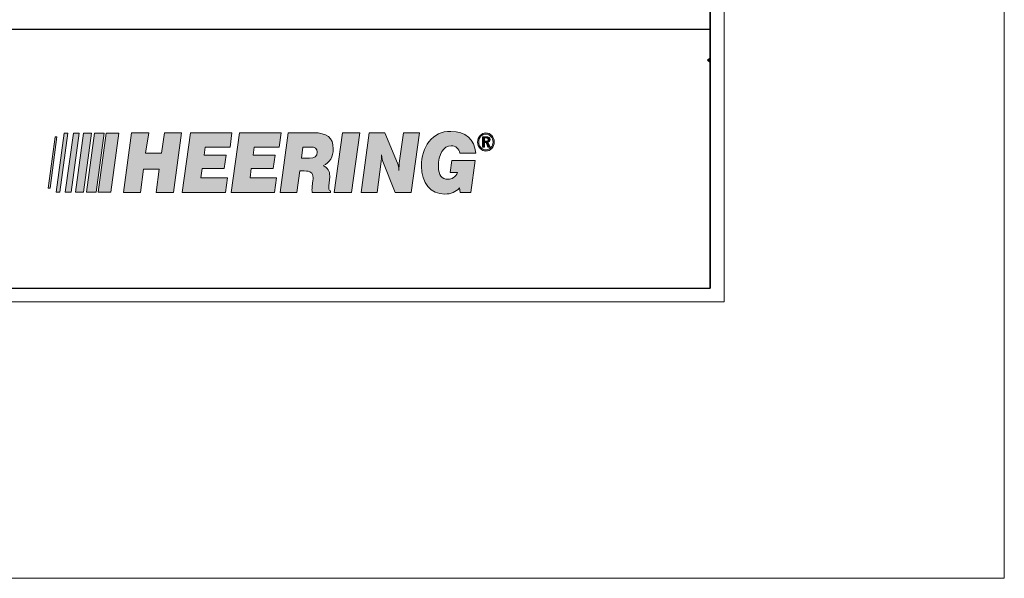
# Model space of a CAD drawing. Units: inches. Extents: x 0 to 297, y 0 to 210.
# Drawn here: x 263 to 297, y 0 to 19 of the extents above; entities that cross this region are included whole.
import ezdxf

# ---------------------------------------------------------------- set-up
doc = ezdxf.new("R2010")
doc.units = ezdxf.units.IN
doc.header["$MEASUREMENT"] = 0
doc.layers.add('Laag 1', color=7, linetype='Continuous')

# ---------------------------------------------------------------- blocks, each defined once
blk = doc.blocks.new('block 3')
at = {"layer": 'Laag 1', "lineweight": 0}
blk.add_lwpolyline([(9.5, 9.549), (287.32, 9.549), (287.32, 200.5), (9.5, 200.5), (9.5, 9.549)], dxfattribs=at)
at = {"layer": 'Laag 1', "color": 7, "lineweight": 25, "true_color": 0xffffff}
blk.add_lwpolyline([(286.84, 199.936), (9.98, 199.936), (9.98, 10.028), (286.84, 10.028), (286.84, 199.936)], dxfattribs=at)
blk = doc.blocks.new('block 4')
at = {"layer": 'Laag 1', "lineweight": 0}
blk.add_lwpolyline([(9.5, 9.549), (287.32, 9.549), (287.32, 200.5), (9.5, 200.5), (9.5, 9.549)], dxfattribs=at)
at = {"layer": 'Laag 1', "color": 7, "lineweight": 25, "true_color": 0xffffff}
blk.add_lwpolyline([(286.84, 199.936), (286.84, 10.028)], dxfattribs=at)
blk = doc.blocks.new('block 5')
at = {"layer": 'Laag 1', "true_color": 0xb1b3b4}
h = blk.add_hatch(color=253, dxfattribs=at)
h.dxf.hatch_style = 2
h.paths.add_polyline_path([(271.956, 14.902), (272.023, 15.396), (270.583, 15.396), (270.297, 13.335), (271.8, 13.335), (271.866, 13.834), (270.953, 13.834), (270.991, 14.16), (271.752, 14.16), (271.818, 14.623), (271.053, 14.623), (271.096, 14.902)])
h = blk.add_hatch(color=253, dxfattribs=at)
h.dxf.hatch_style = 2
edge = h.paths.add_edge_path()
edge.add_spline(control_points=[(273.007, 14.512), (273.007, 14.512), (272.726, 14.512), (272.726, 14.512), (272.726, 14.512), (272.779, 14.902), (272.779, 14.902), (272.779, 14.902), (273.031, 14.902), (273.031, 14.902), (273.197, 14.902), (273.268, 14.854), (273.268, 14.728), (273.268, 14.576), (273.182, 14.512), (273.007, 14.512)], knot_values=[0, 0, 0, 0, 0.352778, 0.352778, 0.352778, 0.705556, 0.705556, 0.705556, 1.058333, 1.058333, 1.058333, 1.411111, 1.411111, 1.411111, 1.763889, 1.763889, 1.763889, 1.763889], degree=3, periodic=0)
edge.add_line((273.007, 14.512), (273.007, 14.512))
edge = h.paths.add_edge_path()
edge.add_spline(control_points=[(273.824, 14.838), (273.824, 15.228), (273.606, 15.396), (273.135, 15.396), (273.135, 15.396), (272.27, 15.396), (272.27, 15.396), (272.27, 15.396), (271.994, 13.335), (271.994, 13.335), (271.994, 13.335), (272.57, 13.335), (272.57, 13.335), (272.57, 13.335), (272.669, 14.076), (272.669, 14.076), (272.669, 14.076), (272.821, 14.076), (272.821, 14.076), (273.036, 14.076), (273.126, 14.024), (273.126, 13.84), (273.126, 13.813), (273.126, 13.782), (273.121, 13.745), (273.121, 13.745), (273.097, 13.54), (273.097, 13.54), (273.092, 13.487), (273.088, 13.45), (273.088, 13.429), (273.088, 13.393), (273.092, 13.361), (273.097, 13.335), (273.097, 13.335), (273.725, 13.335), (273.725, 13.335), (273.725, 13.335), (273.725, 13.387), (273.725, 13.387), (273.686, 13.403), (273.668, 13.434), (273.668, 13.487), (273.668, 13.513), (273.672, 13.534), (273.672, 13.561), (273.672, 13.561), (273.696, 13.766), (273.696, 13.766), (273.701, 13.819), (273.701, 13.86), (273.701, 13.897), (273.701, 14.081), (273.639, 14.187), (273.473, 14.255), (273.705, 14.365), (273.824, 14.565), (273.824, 14.838)], knot_values=[0, 0, 0, 0, 0.352778, 0.352778, 0.352778, 0.705556, 0.705556, 0.705556, 1.058333, 1.058333, 1.058333, 1.411111, 1.411111, 1.411111, 1.763889, 1.763889, 1.763889, 2.116667, 2.116667, 2.116667, 2.469444, 2.469444, 2.469444, 2.822222, 2.822222, 2.822222, 3.175, 3.175, 3.175, 3.527778, 3.527778, 3.527778, 3.880556, 3.880556, 3.880556, 4.233333, 4.233333, 4.233333, 4.586111, 4.586111, 4.586111, 4.938889, 4.938889, 4.938889, 5.291667, 5.291667, 5.291667, 5.644444, 5.644444, 5.644444, 5.997222, 5.997222, 5.997222, 6.35, 6.35, 6.35, 6.702778, 6.702778, 6.702778, 6.702778], degree=3, periodic=0)
edge.add_line((273.824, 14.838), (273.824, 14.838))
h = blk.add_hatch(color=253, dxfattribs=at)
h.dxf.hatch_style = 2
h.paths.add_polyline_path([(273.853, 13.335), (274.452, 13.335), (274.737, 15.396), (274.138, 15.396)])
h = blk.add_hatch(color=253, dxfattribs=at)
h.dxf.hatch_style = 2
edge = h.paths.add_edge_path()
edge.add_spline(control_points=[(276.106, 14.344), (276.101, 14.286), (276.092, 14.202), (276.092, 14.097), (276.092, 14.186), (276.077, 14.265), (276.044, 14.344), (276.044, 14.344), (275.611, 15.396), (275.611, 15.396), (275.611, 15.396), (275.07, 15.396), (275.07, 15.396), (275.07, 15.396), (274.789, 13.335), (274.789, 13.335), (274.789, 13.335), (275.341, 13.335), (275.341, 13.335), (275.341, 13.335), (275.478, 14.397), (275.478, 14.397), (275.488, 14.449), (275.493, 14.513), (275.493, 14.57), (275.493, 14.57), (275.493, 14.628), (275.493, 14.628), (275.502, 14.513), (275.517, 14.439), (275.531, 14.407), (275.531, 14.407), (275.968, 13.335), (275.968, 13.335), (275.968, 13.335), (276.52, 13.335), (276.52, 13.335), (276.52, 13.335), (276.805, 15.396), (276.805, 15.396), (276.805, 15.396), (276.249, 15.396), (276.249, 15.396), (276.249, 15.396), (276.106, 14.344), (276.106, 14.344)], knot_values=[0, 0, 0, 0, 1, 1, 1, 2, 2, 2, 3, 3, 3, 4, 4, 4, 5, 5, 5, 6, 6, 6, 7, 7, 7, 8, 8, 8, 9, 9, 9, 10, 10, 10, 11, 11, 11, 12, 12, 12, 13, 13, 13, 14, 14, 14, 15, 15, 15, 15], degree=3, periodic=1)
h = blk.add_hatch(color=253, dxfattribs=at)
h.dxf.hatch_style = 2
edge = h.paths.add_edge_path()
edge.add_spline(control_points=[(277.893, 14.944), (278.055, 14.944), (278.169, 14.849), (278.198, 14.686), (278.198, 14.686), (278.749, 14.686), (278.749, 14.686), (278.701, 15.175), (278.397, 15.443), (277.884, 15.443), (277.565, 15.443), (277.323, 15.333), (277.128, 15.081), (276.962, 14.87), (276.871, 14.581), (276.871, 14.239), (276.871, 13.661), (277.185, 13.277), (277.675, 13.277), (277.888, 13.277), (278.055, 13.351), (278.188, 13.487), (278.188, 13.487), (278.202, 13.335), (278.202, 13.335), (278.202, 13.335), (278.578, 13.335), (278.578, 13.335), (278.578, 13.335), (278.73, 14.439), (278.73, 14.439), (278.73, 14.439), (277.922, 14.439), (277.922, 14.439), (277.922, 14.439), (277.86, 14.018), (277.86, 14.018), (277.86, 14.018), (278.117, 14.018), (278.117, 14.018), (278.041, 13.866), (277.922, 13.787), (277.784, 13.787), (277.57, 13.787), (277.456, 13.934), (277.456, 14.218), (277.456, 14.66), (277.632, 14.944), (277.893, 14.944)], knot_values=[0, 0, 0, 0, 0.352778, 0.352778, 0.352778, 0.705556, 0.705556, 0.705556, 1.058333, 1.058333, 1.058333, 1.411111, 1.411111, 1.411111, 1.763889, 1.763889, 1.763889, 2.116667, 2.116667, 2.116667, 2.469444, 2.469444, 2.469444, 2.822222, 2.822222, 2.822222, 3.175, 3.175, 3.175, 3.527778, 3.527778, 3.527778, 3.880556, 3.880556, 3.880556, 4.233333, 4.233333, 4.233333, 4.586111, 4.586111, 4.586111, 4.938889, 4.938889, 4.938889, 5.291667, 5.291667, 5.291667, 5.644444, 5.644444, 5.644444, 5.644444], degree=3, periodic=0)
edge.add_line((277.893, 14.944), (277.893, 14.944))
h = blk.add_hatch(color=253, dxfattribs=at)
h.dxf.hatch_style = 2
edge = h.paths.add_edge_path()
edge.add_spline(control_points=[(279.272, 14.886), (279.224, 14.833), (279.162, 14.802), (279.096, 14.802), (279.03, 14.802), (278.968, 14.833), (278.92, 14.886), (278.877, 14.939), (278.849, 15.007), (278.849, 15.075), (278.849, 15.149), (278.877, 15.217), (278.925, 15.275), (278.968, 15.322), (279.03, 15.349), (279.096, 15.349), (279.167, 15.349), (279.224, 15.322), (279.272, 15.27), (279.319, 15.217), (279.343, 15.149), (279.343, 15.075), (279.343, 15.002), (279.319, 14.933), (279.272, 14.886)], knot_values=[0, 0, 0, 0, 0.352778, 0.352778, 0.352778, 0.705556, 0.705556, 0.705556, 1.058333, 1.058333, 1.058333, 1.411111, 1.411111, 1.411111, 1.763889, 1.763889, 1.763889, 2.116667, 2.116667, 2.116667, 2.469444, 2.469444, 2.469444, 2.822222, 2.822222, 2.822222, 2.822222], degree=3, periodic=0)
edge.add_line((279.272, 14.886), (279.272, 14.886))
edge = h.paths.add_edge_path()
edge.add_spline(control_points=[(279.3, 15.296), (279.243, 15.359), (279.172, 15.391), (279.096, 15.391), (279.02, 15.391), (278.949, 15.359), (278.896, 15.301), (278.844, 15.238), (278.811, 15.159), (278.811, 15.075), (278.811, 14.991), (278.839, 14.917), (278.896, 14.854), (278.949, 14.796), (279.02, 14.759), (279.096, 14.759), (279.172, 14.759), (279.243, 14.796), (279.3, 14.854), (279.353, 14.912), (279.381, 14.991), (279.381, 15.075), (279.381, 15.159), (279.353, 15.238), (279.3, 15.296)], knot_values=[0, 0, 0, 0, 0.352778, 0.352778, 0.352778, 0.705556, 0.705556, 0.705556, 1.058333, 1.058333, 1.058333, 1.411111, 1.411111, 1.411111, 1.763889, 1.763889, 1.763889, 2.116667, 2.116667, 2.116667, 2.469444, 2.469444, 2.469444, 2.822222, 2.822222, 2.822222, 2.822222], degree=3, periodic=0)
edge.add_line((279.3, 15.296), (279.3, 15.296))
h = blk.add_hatch(color=253, dxfattribs=at)
h.dxf.hatch_style = 2
edge = h.paths.add_edge_path()
edge.add_spline(control_points=[(279.096, 15.101), (279.096, 15.101), (279.044, 15.101), (279.044, 15.101), (279.044, 15.101), (279.044, 15.217), (279.044, 15.217), (279.044, 15.217), (279.091, 15.217), (279.091, 15.217), (279.148, 15.217), (279.177, 15.201), (279.177, 15.154), (279.177, 15.112), (279.148, 15.101), (279.096, 15.101)], knot_values=[0, 0, 0, 0, 0.352778, 0.352778, 0.352778, 0.705556, 0.705556, 0.705556, 1.058333, 1.058333, 1.058333, 1.411111, 1.411111, 1.411111, 1.763889, 1.763889, 1.763889, 1.763889], degree=3, periodic=0)
edge.add_line((279.096, 15.101), (279.096, 15.101))
edge = h.paths.add_edge_path()
edge.add_spline(control_points=[(279.239, 15.165), (279.239, 15.228), (279.196, 15.259), (279.106, 15.259), (279.106, 15.259), (278.982, 15.259), (278.982, 15.259), (278.982, 15.259), (278.982, 14.902), (278.982, 14.902), (278.982, 14.902), (279.044, 14.902), (279.044, 14.902), (279.044, 14.902), (279.044, 15.054), (279.044, 15.054), (279.044, 15.054), (279.106, 15.054), (279.106, 15.054), (279.106, 15.054), (279.167, 14.902), (279.167, 14.902), (279.167, 14.902), (279.239, 14.902), (279.239, 14.902), (279.239, 14.902), (279.167, 15.065), (279.167, 15.065), (279.21, 15.075), (279.239, 15.112), (279.239, 15.165)], knot_values=[0, 0, 0, 0, 0.352778, 0.352778, 0.352778, 0.705556, 0.705556, 0.705556, 1.058333, 1.058333, 1.058333, 1.411111, 1.411111, 1.411111, 1.763889, 1.763889, 1.763889, 2.116667, 2.116667, 2.116667, 2.469444, 2.469444, 2.469444, 2.822222, 2.822222, 2.822222, 3.175, 3.175, 3.175, 3.527778, 3.527778, 3.527778, 3.527778], degree=3, periodic=0)
edge.add_line((279.239, 15.165), (279.239, 15.165))
at = {"layer": 'Laag 1', "lineweight": 0}
for points in [[(9.5, 9.549), (287.32, 9.549), (287.32, 200.5), (9.5, 200.5), (9.5, 9.549)], [(271.956, 14.902), (272.023, 15.396), (270.583, 15.396), (270.297, 13.335), (271.8, 13.335), (271.866, 13.834), (270.953, 13.834), (270.991, 14.16), (271.752, 14.16), (271.818, 14.623), (271.053, 14.623), (271.096, 14.902), (271.956, 14.902)], [(273.853, 13.335), (274.452, 13.335), (274.737, 15.396), (274.138, 15.396), (273.853, 13.335)]]:
    blk.add_lwpolyline(points, dxfattribs=at)
for points, knots in [([(273.824, 14.838), (273.824, 15.228), (273.606, 15.396), (273.135, 15.396), (273.135, 15.396), (272.27, 15.396), (272.27, 15.396), (272.27, 15.396), (271.994, 13.335), (271.994, 13.335), (271.994, 13.335), (272.57, 13.335), (272.57, 13.335), (272.57, 13.335), (272.669, 14.076), (272.669, 14.076), (272.669, 14.076), (272.821, 14.076), (272.821, 14.076), (273.036, 14.076), (273.126, 14.024), (273.126, 13.84), (273.126, 13.813), (273.126, 13.782), (273.121, 13.745), (273.121, 13.745), (273.097, 13.54), (273.097, 13.54), (273.092, 13.487), (273.088, 13.45), (273.088, 13.429), (273.088, 13.393), (273.092, 13.361), (273.097, 13.335), (273.097, 13.335), (273.725, 13.335), (273.725, 13.335), (273.725, 13.335), (273.725, 13.387), (273.725, 13.387), (273.686, 13.403), (273.668, 13.434), (273.668, 13.487), (273.668, 13.513), (273.672, 13.534), (273.672, 13.561), (273.672, 13.561), (273.696, 13.766), (273.696, 13.766), (273.701, 13.819), (273.701, 13.86), (273.701, 13.897), (273.701, 14.081), (273.639, 14.187), (273.473, 14.255), (273.705, 14.365), (273.824, 14.565), (273.824, 14.838)], [0, 0, 0, 0, 1, 1, 1, 2, 2, 2, 3, 3, 3, 4, 4, 4, 5, 5, 5, 6, 6, 6, 7, 7, 7, 8, 8, 8, 9, 9, 9, 10, 10, 10, 11, 11, 11, 12, 12, 12, 13, 13, 13, 14, 14, 14, 15, 15, 15, 16, 16, 16, 17, 17, 17, 18, 18, 18, 19, 19, 19, 19]), ([(276.106, 14.344), (276.101, 14.286), (276.092, 14.202), (276.092, 14.097), (276.092, 14.186), (276.077, 14.265), (276.044, 14.344), (276.044, 14.344), (275.611, 15.396), (275.611, 15.396), (275.611, 15.396), (275.07, 15.396), (275.07, 15.396), (275.07, 15.396), (274.789, 13.335), (274.789, 13.335), (274.789, 13.335), (275.341, 13.335), (275.341, 13.335), (275.341, 13.335), (275.478, 14.397), (275.478, 14.397), (275.488, 14.449), (275.493, 14.513), (275.493, 14.57), (275.493, 14.57), (275.493, 14.628), (275.493, 14.628), (275.502, 14.513), (275.517, 14.439), (275.531, 14.407), (275.531, 14.407), (275.968, 13.335), (275.968, 13.335), (275.968, 13.335), (276.52, 13.335), (276.52, 13.335), (276.52, 13.335), (276.805, 15.396), (276.805, 15.396), (276.805, 15.396), (276.249, 15.396), (276.249, 15.396), (276.249, 15.396), (276.106, 14.344), (276.106, 14.344)], [0, 0, 0, 0, 1, 1, 1, 2, 2, 2, 3, 3, 3, 4, 4, 4, 5, 5, 5, 6, 6, 6, 7, 7, 7, 8, 8, 8, 9, 9, 9, 10, 10, 10, 11, 11, 11, 12, 12, 12, 13, 13, 13, 14, 14, 14, 15, 15, 15, 15]), ([(277.893, 14.944), (278.055, 14.944), (278.169, 14.849), (278.198, 14.686), (278.198, 14.686), (278.749, 14.686), (278.749, 14.686), (278.701, 15.175), (278.397, 15.443), (277.884, 15.443), (277.565, 15.443), (277.323, 15.333), (277.128, 15.081), (276.962, 14.87), (276.871, 14.581), (276.871, 14.239), (276.871, 13.661), (277.185, 13.277), (277.675, 13.277), (277.888, 13.277), (278.055, 13.351), (278.188, 13.487), (278.188, 13.487), (278.202, 13.335), (278.202, 13.335), (278.202, 13.335), (278.578, 13.335), (278.578, 13.335), (278.578, 13.335), (278.73, 14.439), (278.73, 14.439), (278.73, 14.439), (277.922, 14.439), (277.922, 14.439), (277.922, 14.439), (277.86, 14.018), (277.86, 14.018), (277.86, 14.018), (278.117, 14.018), (278.117, 14.018), (278.041, 13.866), (277.922, 13.787), (277.784, 13.787), (277.57, 13.787), (277.456, 13.934), (277.456, 14.218), (277.456, 14.66), (277.632, 14.944), (277.893, 14.944)], [0, 0, 0, 0, 1, 1, 1, 2, 2, 2, 3, 3, 3, 4, 4, 4, 5, 5, 5, 6, 6, 6, 7, 7, 7, 8, 8, 8, 9, 9, 9, 10, 10, 10, 11, 11, 11, 12, 12, 12, 13, 13, 13, 14, 14, 14, 15, 15, 15, 16, 16, 16, 16]), ([(279.3, 15.296), (279.243, 15.359), (279.172, 15.391), (279.096, 15.391), (279.02, 15.391), (278.949, 15.359), (278.896, 15.301), (278.844, 15.238), (278.811, 15.159), (278.811, 15.075), (278.811, 14.991), (278.839, 14.917), (278.896, 14.854), (278.949, 14.796), (279.02, 14.759), (279.096, 14.759), (279.172, 14.759), (279.243, 14.796), (279.3, 14.854), (279.353, 14.912), (279.381, 14.991), (279.381, 15.075), (279.381, 15.159), (279.353, 15.238), (279.3, 15.296)], [0, 0, 0, 0, 1, 1, 1, 2, 2, 2, 3, 3, 3, 4, 4, 4, 5, 5, 5, 6, 6, 6, 7, 7, 7, 8, 8, 8, 8]), ([(279.272, 14.886), (279.224, 14.833), (279.162, 14.802), (279.096, 14.802), (279.03, 14.802), (278.968, 14.833), (278.92, 14.886), (278.877, 14.939), (278.849, 15.007), (278.849, 15.075), (278.849, 15.149), (278.877, 15.217), (278.925, 15.275), (278.968, 15.322), (279.03, 15.349), (279.096, 15.349), (279.167, 15.349), (279.224, 15.322), (279.272, 15.27), (279.319, 15.217), (279.343, 15.149), (279.343, 15.075), (279.343, 15.002), (279.319, 14.933), (279.272, 14.886)], [0, 0, 0, 0, 1, 1, 1, 2, 2, 2, 3, 3, 3, 4, 4, 4, 5, 5, 5, 6, 6, 6, 7, 7, 7, 8, 8, 8, 8]), ([(279.239, 15.165), (279.239, 15.228), (279.196, 15.259), (279.106, 15.259), (279.106, 15.259), (278.982, 15.259), (278.982, 15.259), (278.982, 15.259), (278.982, 14.902), (278.982, 14.902), (278.982, 14.902), (279.044, 14.902), (279.044, 14.902), (279.044, 14.902), (279.044, 15.054), (279.044, 15.054), (279.044, 15.054), (279.106, 15.054), (279.106, 15.054), (279.106, 15.054), (279.167, 14.902), (279.167, 14.902), (279.167, 14.902), (279.239, 14.902), (279.239, 14.902), (279.239, 14.902), (279.167, 15.065), (279.167, 15.065), (279.21, 15.075), (279.239, 15.112), (279.239, 15.165)], [0, 0, 0, 0, 1, 1, 1, 2, 2, 2, 3, 3, 3, 4, 4, 4, 5, 5, 5, 6, 6, 6, 7, 7, 7, 8, 8, 8, 9, 9, 9, 10, 10, 10, 10]), ([(279.096, 15.101), (279.096, 15.101), (279.044, 15.101), (279.044, 15.101), (279.044, 15.101), (279.044, 15.217), (279.044, 15.217), (279.044, 15.217), (279.091, 15.217), (279.091, 15.217), (279.148, 15.217), (279.177, 15.201), (279.177, 15.154), (279.177, 15.112), (279.148, 15.101), (279.096, 15.101)], [0, 0, 0, 0, 1, 1, 1, 2, 2, 2, 3, 3, 3, 4, 4, 4, 5, 5, 5, 5]), ([(273.007, 14.512), (273.007, 14.512), (272.726, 14.512), (272.726, 14.512), (272.726, 14.512), (272.779, 14.902), (272.779, 14.902), (272.779, 14.902), (273.031, 14.902), (273.031, 14.902), (273.197, 14.902), (273.268, 14.854), (273.268, 14.728), (273.268, 14.576), (273.182, 14.512), (273.007, 14.512)], [0, 0, 0, 0, 1, 1, 1, 2, 2, 2, 3, 3, 3, 4, 4, 4, 5, 5, 5, 5])]:
    blk.add_open_spline(points, degree=3, knots=knots, dxfattribs=at)
blk = doc.blocks.new('block 2')
at = {"layer": 'Laag 1', "true_color": 0xffffff}
h = blk.add_hatch(color=7, dxfattribs=at)
h.dxf.hatch_style = 2
edge = h.paths.add_edge_path()
edge.add_spline(control_points=[(286.755, 17.902), (286.755, 17.902), (286.84, 17.987), (286.84, 17.987), (286.84, 17.987), (286.755, 17.902), (286.755, 17.902)], knot_values=[0, 0, 0, 0, 1, 1, 1, 2, 2, 2, 2], degree=3, periodic=1)
h = blk.add_hatch(color=7, dxfattribs=at)
h.dxf.hatch_style = 2
h.paths.add_polyline_path([(286.755, 17.902), (286.84, 17.818), (286.84, 17.987)])
h = blk.add_hatch(color=7, dxfattribs=at)
h.dxf.hatch_style = 2
edge = h.paths.add_edge_path()
edge.add_spline(control_points=[(286.84, 17.817), (286.84, 17.817), (286.84, 17.987), (286.84, 17.987), (286.84, 17.987), (286.84, 17.817), (286.84, 17.817)], knot_values=[0, 0, 0, 0, 1, 1, 1, 2, 2, 2, 2], degree=3, periodic=1)
h = blk.add_hatch(color=7, dxfattribs=at)
h.dxf.hatch_style = 2
edge = h.paths.add_edge_path()
edge.add_spline(control_points=[(286.84, 17.817), (286.84, 17.817), (286.84, 17.987), (286.84, 17.987), (286.84, 17.987), (286.84, 17.817), (286.84, 17.817)], knot_values=[0, 0, 0, 0, 1, 1, 1, 2, 2, 2, 2], degree=3, periodic=1)
at = {"layer": 'Laag 1', "true_color": 0xb1b3b4}
h = blk.add_hatch(color=253, dxfattribs=at)
h.dxf.hatch_style = 2
h.paths.add_polyline_path([(264.536, 15.385), (264.256, 13.34), (264.384, 13.34), (264.659, 15.385)])
h = blk.add_hatch(color=253, dxfattribs=at)
h.dxf.hatch_style = 2
h.paths.add_polyline_path([(264.85, 15.385), (264.569, 13.34), (264.774, 13.34), (265.054, 15.385)])
h = blk.add_hatch(color=253, dxfattribs=at)
h.dxf.hatch_style = 2
h.paths.add_polyline_path([(265.201, 15.385), (264.926, 13.34), (265.201, 13.34), (265.477, 15.385)])
h = blk.add_hatch(color=253, dxfattribs=at)
h.dxf.hatch_style = 2
h.paths.add_polyline_path([(265.577, 15.385), (265.301, 13.34), (265.639, 13.34), (265.915, 15.385)])
h = blk.add_hatch(color=253, dxfattribs=at)
h.dxf.hatch_style = 2
h.paths.add_polyline_path([(265.701, 13.34), (266.148, 13.34), (266.423, 15.385), (265.981, 15.385)])
h = blk.add_hatch(color=253, dxfattribs=at)
h.dxf.hatch_style = 2
h.paths.add_polyline_path([(267.892, 14.686), (267.345, 14.686), (267.45, 15.396), (266.855, 15.396), (266.575, 13.335), (267.165, 13.335), (267.269, 14.139), (267.816, 14.139), (267.711, 13.335), (268.31, 13.335), (268.586, 15.396), (267.992, 15.396)])
h = blk.add_hatch(color=253, dxfattribs=at)
h.dxf.hatch_style = 2
h.paths.add_polyline_path([(270.259, 14.902), (270.326, 15.396), (268.89, 15.396), (268.605, 13.335), (270.103, 13.335), (270.169, 13.834), (269.256, 13.834), (269.294, 14.16), (270.055, 14.16), (270.121, 14.623), (269.361, 14.623), (269.399, 14.902)])
h = blk.add_hatch(color=253, dxfattribs=at)
h.dxf.hatch_style = 2
h.paths.add_polyline_path([(264.223, 15.249), (263.983, 13.476), (264.042, 13.476), (264.28, 15.249)])
at = {"layer": 'Laag 1', "lineweight": 0}
for points in [[(0, 0), (297, 0), (297, 210), (0, 210), (0, 0)], [(286.755, 17.902), (286.84, 17.818), (286.84, 17.987), (286.755, 17.902)], [(264.536, 15.385), (264.256, 13.34), (264.384, 13.34), (264.659, 15.385), (264.536, 15.385)], [(264.85, 15.385), (264.569, 13.34), (264.774, 13.34), (265.054, 15.385), (264.85, 15.385)], [(265.201, 15.385), (264.926, 13.34), (265.201, 13.34), (265.477, 15.385), (265.201, 15.385)], [(265.577, 15.385), (265.301, 13.34), (265.639, 13.34), (265.915, 15.385), (265.577, 15.385)], [(265.701, 13.34), (266.148, 13.34), (266.423, 15.385), (265.981, 15.385), (265.701, 13.34)], [(267.892, 14.686), (267.345, 14.686), (267.45, 15.396), (266.855, 15.396), (266.575, 13.335), (267.165, 13.335), (267.269, 14.139), (267.816, 14.139), (267.711, 13.335), (268.31, 13.335), (268.586, 15.396), (267.992, 15.396), (267.892, 14.686)], [(270.259, 14.902), (270.326, 15.396), (268.89, 15.396), (268.605, 13.335), (270.103, 13.335), (270.169, 13.834), (269.256, 13.834), (269.294, 14.16), (270.055, 14.16), (270.121, 14.623), (269.361, 14.623), (269.399, 14.902), (270.259, 14.902)], [(264.223, 15.249), (263.983, 13.476), (264.042, 13.476), (264.28, 15.249), (264.223, 15.249)]]:
    blk.add_lwpolyline(points, dxfattribs=at)
at = {"layer": 'Laag 1', "color": 7, "lineweight": 25, "true_color": 0xffffff}
blk.add_lwpolyline([(9.98, 18.975), (286.84, 18.975)], dxfattribs=at)
at = {"layer": 'Laag 1', "lineweight": 0}
for points in [[(286.755, 17.902), (286.755, 17.902), (286.84, 17.987), (286.84, 17.987), (286.84, 17.987), (286.755, 17.902), (286.755, 17.902)], [(286.84, 17.817), (286.84, 17.817), (286.84, 17.987), (286.84, 17.987), (286.84, 17.987), (286.84, 17.817), (286.84, 17.817)], [(286.84, 17.817), (286.84, 17.817), (286.84, 17.987), (286.84, 17.987), (286.84, 17.987), (286.84, 17.817), (286.84, 17.817)]]:
    blk.add_open_spline(points, degree=3, knots=[0, 0, 0, 0, 1, 1, 1, 2, 2, 2, 2], dxfattribs=at)
at = {"layer": 'Laag 1'}
for name in ['block 3', 'block 4', 'block 5']:
    blk.add_blockref(name, (0, 0), dxfattribs=at)

msp = doc.modelspace()

# ---------------------------------------------------------------- block references
at = {"layer": 'Laag 1'}
msp.add_blockref('block 2', (0, 0), dxfattribs=at)

doc.saveas('drawing.dxf')
